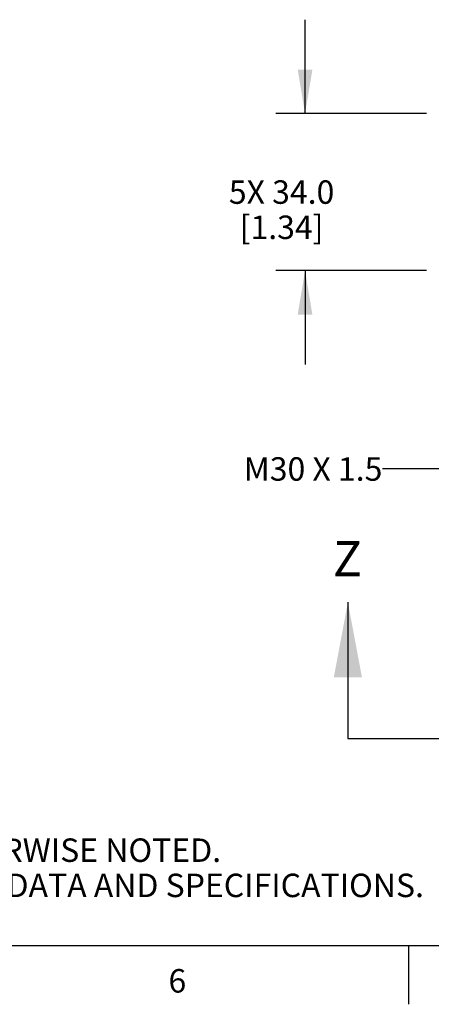
# Model space of a CAD drawing. Units: inches. Extents: x 0.4 to 16.6, y 0.6 to 10.4.
# Drawn here: x 4.9 to 6.6, y 0.6 to 4.8 of the extents above; entities that cross this region are included whole.
import ezdxf

# ---------------------------------------------------------------- set-up
doc = ezdxf.new("R2010")
doc.units = ezdxf.units.IN
doc.header["$LTSCALE"] = 0.935
doc.header["$MEASUREMENT"] = 0
doc.linetypes.add('PHANTOM', pattern=[0.8, 0.45, -0.05, 0.1, -0.05, 0.1, -0.05])
doc.layers.get('0').update_dxf_attribs({"linetype": 'CONTINUOUS'})
for name, color, linetype in [('DEFAULT_3', 7, 'PHANTOM'), ('DRIVEN_DIMS', 7, 'CONTINUOUS'), ('NOTES', 7, 'CONTINUOUS')]:
    doc.layers.add(name, color=color, linetype=linetype)
doc.styles.add('TEXTSTYLE_2', font='txt', dxfattribs={"width": 0.8})
doc.dimstyles.new('DIMSTYLE_1', dxfattribs={"dimtxt": 0.1, "dimasz": 0.1875, "dimexe": 0.125, "dimexo": 0.0625, "dimgap": 0.1, "dimtad": 0, "dimtih": 1, "dimtoh": 1, "dimdec": 1, "dimlfac": 2, "dimzin": 4, "dimdsep": 46, "dimtxsty": 'STANDARD', "dimblk": '_FILLED', "dimblk1": '_FILLED', "dimblk2": '_FILLED', "dimcen": 0.09, "dimadec": 3, "dimazin": 1, "dimtp": 0.005, "dimtm": 0.005, "dimtfac": 1, "dimtdec": 3, "dimtofl": 0, "dimtmove": 0, "dimatfit": 3, "dimldrblk": '_FILLED', "dimfxl": 1, "dimtolj": 1, "dimtzin": 4, "dimarcsym": 0})
doc.dimstyles.get("Standard").update_dxf_attribs({"dimtxt": 0.1, "dimasz": 0.1875, "dimexe": 0.125, "dimexo": 0.0625, "dimgap": 0.09, "dimtad": 0, "dimtih": 1, "dimtoh": 1, "dimdec": 3, "dimzin": 4, "dimdsep": 46, "dimtxsty": 'STANDARD', "dimblk": '_FILLED', "dimblk1": '_FILLED', "dimblk2": '_FILLED', "dimcen": 0.09, "dimadec": 3, "dimazin": 1, "dimtol": 1, "dimtp": 0.005, "dimtm": 0.005, "dimtfac": 1, "dimtdec": 3, "dimtofl": 0, "dimtmove": 0, "dimatfit": 3, "dimldrblk": '_FILLED', "dimfxl": 1, "dimtolj": 1, "dimtzin": 4, "dimarcsym": 0})

# ---------------------------------------------------------------- blocks, each defined once
blk = doc.blocks.new('_FILLED')
at = {"color": 0, "linetype": 'BYBLOCK'}
blk.add_solid([(0, 0), (-1, 0.167), (-1, -0.167)], dxfattribs=at)
blk = doc.blocks.new('XSEC_FILLED')
at = {"color": 0, "linetype": 'BYBLOCK'}
blk.add_solid([(0, 0), (-1, 0.1875), (-1, -0.1875)], dxfattribs=at)
blk = doc.blocks.new('*D2')
at = {"layer": 'DRIVEN_DIMS', "color": 7, "linetype": 'CONTINUOUS'}
for p, q in [((6.0892, 4.433), (6.0892, 4.833)), ((6.6063, 4.433), (5.9642, 4.433)), ((6.6063, 3.7637), (5.9642, 3.7637)), ((6.0892, 3.7637), (6.0892, 3.3637))]:
    blk.add_line(p, q, dxfattribs=at)
at = {"layer": 'DRIVEN_DIMS', "color": 7, "linetype": 'CONTINUOUS', "xscale": 0.1875, "yscale": 0.1875, "zscale": 0.1875}
for p, rotation in [((6.0892, 4.433), 270), ((6.0892, 3.7637), 90)]:
    blk.add_blockref('_FILLED', p, dxfattribs=dict(at, rotation=rotation))
at = {"layer": 'DRIVEN_DIMS', "color": 7, "linetype": 'CONTINUOUS', "insert": (5.9892, 4.1483), "char_height": 0.1, "width": 0.7, "attachment_point": 2, "line_spacing_factor": 0.9}
blk.add_mtext('5X 34.0\\P[1.34]', dxfattribs=at)

msp = doc.modelspace()

# ---------------------------------------------------------------- linework, layer by layer
at = {"color": 7, "linetype": 'CONTINUOUS'}
for p, q in [((0.62, 0.887), (16.38, 0.887)), ((6.53, 0.887), (6.53, 0.637))]:
    msp.add_line(p, q, dxfattribs=at)
at = {"layer": 'DEFAULT_3', "color": 7, "linetype": 'PHANTOM'}
msp.add_line((6.2718, 1.7691), (8.4838, 1.7691), dxfattribs=at)

# ---------------------------------------------------------------- texts
at = {"color": 7, "linetype": 'CONTINUOUS', "attachment_point": 1, "line_spacing_factor": 0.9}
for s, insert, char_height, width in [('Z', (6.2079, 2.611), 0.15, 0.15), ('NOTES:\\P1. ALL DIMENSIONS ARE MILLIMETERS [INCHES] UNLESS OTHERWISE NOTED.\\P2. REFER TO "www.bannerengineering.com" FOR ADDITIONAL DATA AND SPECIFICATIONS.', (0.8489, 1.4938), 0.1, 7.9)]:
    msp.add_mtext(s, dxfattribs=dict(at, insert=insert, char_height=char_height, width=width))
at = {"color": 7, "linetype": 'CONTINUOUS', "insert": (5.545, 0.787), "char_height": 0.1, "width": 0.08, "attachment_point": 2, "line_spacing_factor": 0.9, "style": 'TEXTSTYLE_2'}
msp.add_mtext('6', dxfattribs=at)
at = {"layer": 'NOTES', "color": 7, "linetype": 'CONTINUOUS', "insert": (6.4188, 2.9683), "char_height": 0.1, "width": 0.9, "attachment_point": 3, "line_spacing_factor": 0.9}
msp.add_mtext('M30 X 1.5', dxfattribs=at)

# ---------------------------------------------------------------- dimensions: what is measured, and where the dimension line sits
at = {"layer": 'DRIVEN_DIMS', "color": 7, "linetype": 'CONTINUOUS'}
dim = msp.add_linear_dim(base=(6.0892, 3.7637), p1=(6.6688, 4.433), p2=(6.6688, 3.7637), angle=270, text='5X <>\\P[]', dimstyle='DIMSTYLE_1', dxfattribs=at)
dim.commit()
dim.dimension.update_dxf_attribs({"geometry": '*D2', "text_midpoint": (6.0892, 4.0233), "dimtype": 160})

# ---------------------------------------------------------------- leaders
at = {"color": 7, "linetype": 'CONTINUOUS'}
msp.add_leader([(6.2718, 2.3503), (6.2718, 1.7691)], dimstyle='STANDARD', override={"dimasz": 0.32, "dimtad": 0, "dimldrblk": 'XSEC_FILLED'}, dxfattribs=at)
at = {"layer": 'NOTES', "color": 7, "linetype": 'CONTINUOUS'}
msp.add_leader([(7.1119, 2.6223), (6.6688, 2.9183), (6.4188, 2.9183)], dimstyle='STANDARD', override={"dimtad": 0}, dxfattribs=at)

doc.saveas('drawing.dxf')
